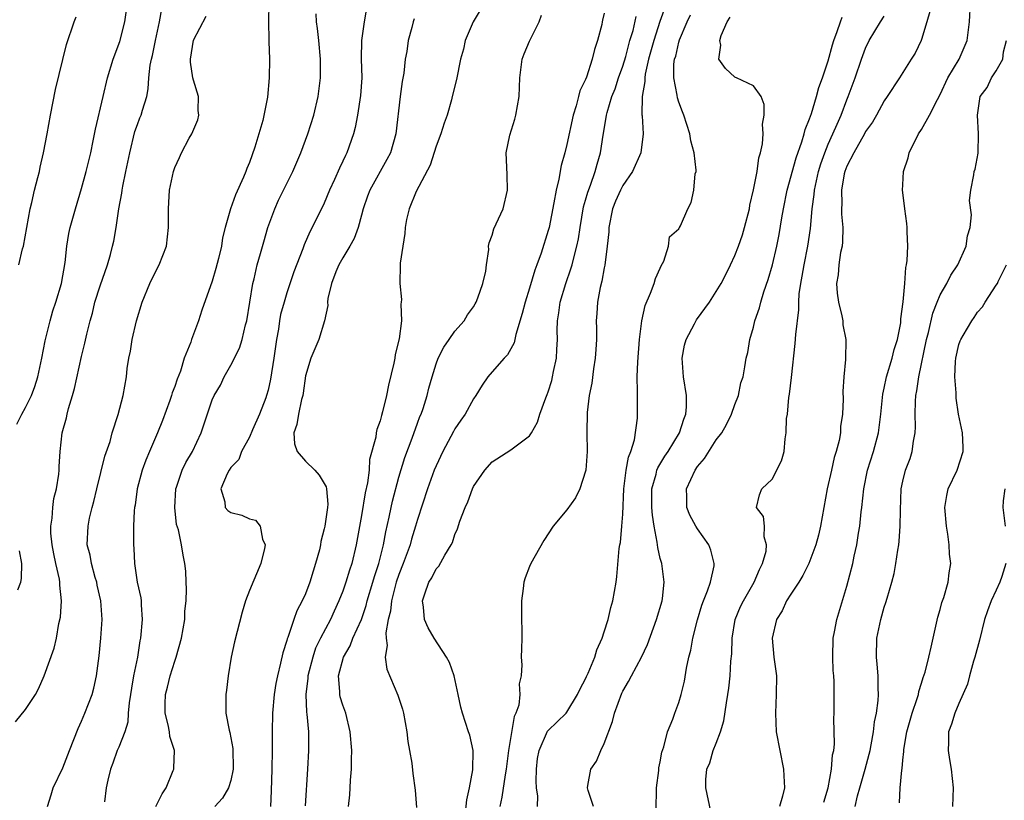
# Model space of a CAD drawing. Units: inches. Extents: x 2583000 to 2586000, y 1518000 to 1521000.
# Drawn here: x 2584500 to 2584606, y 1518182 to 1518265 of the extents above; entities that cross this region are included whole.
import ezdxf

# ---------------------------------------------------------------- set-up
doc = ezdxf.new("R2010")
doc.units = ezdxf.units.IN
doc.header["$MEASUREMENT"] = 0
doc.layers.add('LD25831518_2ft', color=254, linetype='Continuous')

msp = doc.modelspace()

# ---------------------------------------------------------------- linework, layer by layer
at = {"layer": 'LD25831518_2ft'}
for points, elevation in [([(2584499.93, 1518190.07), (2584501, 1518191.39), (2584502.09, 1518193), (2584502.41, 1518193.59), (2584503.02, 1518195), (2584504.07, 1518197.93), (2584504.33, 1518199), (2584504.59, 1518200.59), (2584504.75, 1518201.25), (2584504.87, 1518203), (2584504.69, 1518204.69), (2584504.7, 1518205), (2584504.65, 1518205.35), (2584504.26, 1518207), (2584504.04, 1518208.04), (2584503.85, 1518209), (2584503.73, 1518210.27), (2584503.71, 1518211), (2584503.86, 1518211.86), (2584503.93, 1518213), (2584504.04, 1518213.96), (2584504.32, 1518215), (2584504.58, 1518216.58), (2584504.61, 1518217), (2584504.61, 1518217.39), (2584504.72, 1518219), (2584504.95, 1518221), (2584505.39, 1518222.61), (2584505.47, 1518223), (2584505.62, 1518223.62), (2584506.04, 1518225), (2584506.24, 1518225.76), (2584507, 1518229.17), (2584507.38, 1518230.62), (2584507.58, 1518231.58), (2584507.93, 1518233), (2584508.17, 1518233.83), (2584508.45, 1518235), (2584509, 1518236.75), (2584509.78, 1518239), (2584510.1, 1518240.1), (2584510.34, 1518241), (2584510.46, 1518241.54), (2584510.72, 1518243), (2584511, 1518245), (2584511.32, 1518246.68), (2584511.35, 1518247), (2584511.42, 1518247.42), (2584511.77, 1518249), (2584512.17, 1518251), (2584512.73, 1518253.27), (2584513, 1518254.03), (2584513.27, 1518254.73), (2584513.39, 1518255), (2584513.54, 1518255.54), (2584514, 1518257), (2584514.16, 1518257.84), (2584514.22, 1518259), (2584514.36, 1518260.36), (2584514.5, 1518261), (2584514.61, 1518261.39), (2584514.93, 1518263), (2584515.37, 1518265), (2584515.6, 1518266.4)], 8470), ([(2584500.09, 1518221.92), (2584500.6, 1518223), (2584501, 1518223.71), (2584501.65, 1518225), (2584502.02, 1518225.98), (2584502.33, 1518227), (2584502.76, 1518229), (2584503.13, 1518230.86), (2584503.65, 1518233), (2584503.94, 1518234.06), (2584504.24, 1518235), (2584504.85, 1518237), (2584505.24, 1518239.24), (2584505.42, 1518241), (2584505.66, 1518242.34), (2584505.8, 1518243), (2584506.36, 1518245), (2584507, 1518247.15), (2584507.51, 1518249), (2584507.99, 1518251), (2584508.27, 1518252.27), (2584508.5, 1518253.5), (2584509.31, 1518257), (2584509.79, 1518259), (2584510.4, 1518261), (2584511.1, 1518262.9), (2584511.65, 1518265), (2584511.94, 1518267)], 8468), ([(2584527.08, 1518267), (2584527.05, 1518265), (2584527.08, 1518263.08), (2584527.09, 1518262.91), (2584527.13, 1518261), (2584527.11, 1518259), (2584526.94, 1518256.94), (2584526.43, 1518254.43), (2584525.58, 1518251.58), (2584525, 1518249.96), (2584524.71, 1518249.29), (2584524.62, 1518249), (2584524.36, 1518248.36), (2584523.52, 1518246.48), (2584522.98, 1518245), (2584522.39, 1518243), (2584522.11, 1518241.89), (2584521.99, 1518241), (2584521.68, 1518239.68), (2584521.4, 1518238.6), (2584521, 1518237.25), (2584519.88, 1518234.12), (2584519.54, 1518233), (2584518.79, 1518231), (2584518.71, 1518230.71), (2584518.02, 1518229), (2584517.61, 1518227.61), (2584517.26, 1518226.74), (2584517, 1518225.97), (2584516.72, 1518225.28), (2584516.66, 1518225), (2584516.47, 1518224.47), (2584515.68, 1518222.32), (2584515.14, 1518221), (2584514.28, 1518219), (2584513.91, 1518218.09), (2584513.51, 1518217), (2584512.98, 1518215), (2584512.74, 1518213.26), (2584512.69, 1518213), (2584512.65, 1518212.65), (2584512.58, 1518211), (2584512.58, 1518209), (2584512.61, 1518208.61), (2584512.68, 1518207), (2584512.98, 1518205.02), (2584513.35, 1518203.35), (2584513.39, 1518203), (2584513.4, 1518202.6), (2584513.51, 1518201), (2584513.33, 1518199), (2584513.27, 1518198.73), (2584512.99, 1518196.99), (2584512.59, 1518195), (2584512.35, 1518193.65), (2584512.26, 1518193), (2584512.11, 1518192.11), (2584512.02, 1518191), (2584511.98, 1518190.02), (2584511.64, 1518189), (2584511, 1518187.36), (2584510.84, 1518187), (2584510.36, 1518185.64), (2584510.11, 1518185), (2584509.82, 1518183.82), (2584509.65, 1518183), (2584509.48, 1518181.48)], 8474), ([(2584537.54, 1518266.46), (2584537.29, 1518265), (2584537, 1518263), (2584536.96, 1518261.04), (2584537.02, 1518259), (2584536.89, 1518257.11), (2584536.56, 1518255), (2584536.31, 1518253.69), (2584536.14, 1518253), (2584535.44, 1518251), (2584535.29, 1518250.71), (2584535, 1518250.08), (2584534.65, 1518249.35), (2584534.11, 1518248.11), (2584533.59, 1518247), (2584533, 1518245.6), (2584531.73, 1518243), (2584531.47, 1518242.53), (2584530.86, 1518241.14), (2584530.71, 1518240.71), (2584529.76, 1518238.24), (2584529, 1518236.01), (2584528.7, 1518235), (2584528.34, 1518233.66), (2584528.23, 1518233), (2584528.1, 1518232.1), (2584527.9, 1518231), (2584527.62, 1518229), (2584527.26, 1518226.74), (2584527, 1518225.58), (2584526.84, 1518225), (2584526.75, 1518224.75), (2584526.08, 1518223), (2584525.33, 1518221.33), (2584525, 1518220.55), (2584524.15, 1518219), (2584523.85, 1518218.15), (2584523, 1518217.28), (2584522.82, 1518217), (2584522.61, 1518216.61), (2584521.92, 1518215), (2584522.37, 1518213.63), (2584522.4, 1518213), (2584522.69, 1518212.69), (2584523, 1518212.48), (2584524.18, 1518212.18), (2584525, 1518211.79), (2584525.64, 1518211.64), (2584526.15, 1518211), (2584526.38, 1518209.62), (2584526.67, 1518209), (2584526.61, 1518208.61), (2584526.2, 1518207), (2584525, 1518204.12), (2584524.59, 1518203), (2584524.21, 1518201.79), (2584523.38, 1518198.62), (2584523.03, 1518197), (2584522.7, 1518195), (2584522.54, 1518193.46), (2584522.45, 1518193), (2584522.47, 1518192.47), (2584522.48, 1518191), (2584522.82, 1518189.18), (2584522.9, 1518188.9), (2584523.21, 1518187.21), (2584523.26, 1518185), (2584523, 1518183.79), (2584522.76, 1518183), (2584522.11, 1518181.89), (2584521.29, 1518181)], 8478), ([(2584549.73, 1518266.27), (2584548.96, 1518265), (2584548.12, 1518263), (2584547.92, 1518262.08), (2584547.61, 1518261), (2584547.16, 1518258.84), (2584546.73, 1518257), (2584546.64, 1518256.64), (2584546.17, 1518255), (2584545.85, 1518254.15), (2584545.49, 1518253), (2584545, 1518251.7), (2584544.35, 1518249.65), (2584542.84, 1518246.84), (2584542.09, 1518245), (2584541.83, 1518243.83), (2584541.69, 1518243), (2584541.66, 1518242.34), (2584541.43, 1518241), (2584541.16, 1518239.16), (2584541.15, 1518239), (2584541.1, 1518237), (2584541.27, 1518235.27), (2584541.26, 1518235), (2584541.23, 1518234.77), (2584541.3, 1518233), (2584541.05, 1518231.05), (2584540.61, 1518229.39), (2584540.56, 1518229), (2584540.46, 1518228.46), (2584539.89, 1518226.11), (2584539.67, 1518225), (2584539.26, 1518223.26), (2584539.14, 1518222.86), (2584539, 1518222.29), (2584538.64, 1518221.36), (2584538.58, 1518221), (2584538.53, 1518220.53), (2584537.87, 1518218.13), (2584537.82, 1518217), (2584537.66, 1518215.66), (2584537.41, 1518214.59), (2584537, 1518212.15), (2584536.44, 1518209), (2584535.95, 1518207), (2584535.7, 1518206.3), (2584535.33, 1518205), (2584535, 1518204.05), (2584534.59, 1518203), (2584534.08, 1518201.92), (2584533.67, 1518201), (2584532.6, 1518199), (2584532.07, 1518197.93), (2584531.77, 1518197), (2584531.26, 1518195), (2584531.25, 1518194.75), (2584531.02, 1518193), (2584531.1, 1518191.1), (2584531.13, 1518190.87), (2584531.31, 1518189), (2584531.33, 1518187), (2584531.22, 1518185), (2584530.95, 1518181.05)], 8482), ([(2584569.69, 1518267), (2584568.97, 1518265.03), (2584568.31, 1518263), (2584567.76, 1518261), (2584567.4, 1518259.4), (2584567.35, 1518259), (2584567.37, 1518258.63), (2584567.08, 1518257), (2584567.04, 1518255.04), (2584567.05, 1518254.95), (2584567.16, 1518253), (2584566.92, 1518251), (2584566.02, 1518249), (2584565, 1518247.49), (2584564.74, 1518247), (2584564.2, 1518245.8), (2584563.89, 1518245), (2584563.48, 1518243), (2584563.48, 1518242.52), (2584563.32, 1518241), (2584563.06, 1518238.94), (2584563, 1518238.66), (2584562.76, 1518237.24), (2584562.58, 1518236.58), (2584562.3, 1518235), (2584562.22, 1518233.78), (2584562.15, 1518233), (2584562.17, 1518232.17), (2584562.16, 1518231), (2584562.09, 1518229.91), (2584562.05, 1518229), (2584561.87, 1518227.87), (2584561.67, 1518226.33), (2584561.4, 1518225), (2584561.17, 1518223.17), (2584561.14, 1518221), (2584561.18, 1518219), (2584561.02, 1518217), (2584561, 1518216.91), (2584560.39, 1518215), (2584559.94, 1518214.06), (2584559, 1518212.75), (2584557.55, 1518211), (2584556.53, 1518209.47), (2584555.13, 1518207), (2584555, 1518206.69), (2584554.54, 1518205.46), (2584554.39, 1518205), (2584554.32, 1518204.32), (2584554.14, 1518203), (2584554.13, 1518201.87), (2584554.16, 1518199), (2584554.13, 1518197.87), (2584554.12, 1518197), (2584554.16, 1518196.16), (2584554.1, 1518195), (2584553.89, 1518194.11), (2584553.96, 1518193), (2584553.85, 1518191.85), (2584553.55, 1518191), (2584553.37, 1518190.63), (2584552.74, 1518187), (2584552.5, 1518185), (2584552.39, 1518184.39), (2584552.02, 1518181.98), (2584551.81, 1518181)], 8490), ([(2584586.53, 1518181.47), (2584586.98, 1518183), (2584587.36, 1518185), (2584587.47, 1518186.53), (2584587.59, 1518187), (2584587.66, 1518187.66), (2584587.6, 1518190.4), (2584587.62, 1518191), (2584587.65, 1518193), (2584587.63, 1518194.37), (2584587.59, 1518195), (2584587.54, 1518195.54), (2584587.48, 1518197), (2584587.52, 1518199), (2584587.68, 1518199.68), (2584587.91, 1518201), (2584589, 1518204.58), (2584589.62, 1518207), (2584589.78, 1518207.78), (2584590.07, 1518209), (2584590.25, 1518210.25), (2584590.39, 1518211), (2584590.53, 1518212.53), (2584590.6, 1518213), (2584590.81, 1518215), (2584591.22, 1518217), (2584591.85, 1518219), (2584592.38, 1518221), (2584592.64, 1518223), (2584592.86, 1518225.14), (2584593, 1518225.77), (2584593.24, 1518227), (2584593.85, 1518229), (2584594.08, 1518229.92), (2584594.42, 1518231), (2584594.77, 1518232.77), (2584594.79, 1518233), (2584594.78, 1518233.22), (2584595.02, 1518235.02), (2584595.19, 1518237), (2584595.3, 1518238.7), (2584595.4, 1518239), (2584595.46, 1518239.46), (2584595.53, 1518241), (2584595.47, 1518242.53), (2584595.47, 1518243), (2584595.43, 1518243.43), (2584595.21, 1518245), (2584595, 1518246.73), (2584594.94, 1518247), (2584595, 1518247.57), (2584595.08, 1518249), (2584595.55, 1518250.45), (2584595.66, 1518251), (2584596.67, 1518253), (2584597, 1518253.49), (2584597.86, 1518255), (2584598.71, 1518256.71), (2584599, 1518257.24), (2584599.83, 1518259), (2584601.04, 1518261), (2584601.88, 1518263), (2584602.12, 1518265), (2584602.24, 1518267)], 8502), ([(2584500.3, 1518239), (2584500.7, 1518240.7), (2584500.78, 1518241), (2584501.51, 1518245), (2584501.68, 1518245.68), (2584501.98, 1518247), (2584502.33, 1518248.33), (2584502.49, 1518249), (2584502.57, 1518249.43), (2584502.95, 1518251), (2584503.33, 1518253), (2584503.68, 1518255), (2584504.23, 1518257.77), (2584505, 1518260.99), (2584505.41, 1518262.59), (2584506.23, 1518265), (2584506.45, 1518265.55)], 8466), ([(2584503.36, 1518181), (2584503.77, 1518182.23), (2584503.97, 1518183), (2584505, 1518185.13), (2584505.71, 1518187), (2584506.64, 1518189.36), (2584507, 1518190.14), (2584507.38, 1518191), (2584508.15, 1518193), (2584508.33, 1518193.67), (2584508.61, 1518195), (2584508.89, 1518197.11), (2584509.08, 1518199), (2584509.21, 1518201), (2584509.09, 1518203), (2584508.69, 1518204.69), (2584508.64, 1518205), (2584508.47, 1518205.53), (2584508.06, 1518207), (2584507.92, 1518207.92), (2584507.63, 1518209), (2584507.71, 1518211), (2584507.88, 1518211.88), (2584508.16, 1518213), (2584508.34, 1518213.66), (2584508.65, 1518215), (2584509.49, 1518218.51), (2584510.06, 1518220.06), (2584510.3, 1518221), (2584510.95, 1518222.95), (2584511.46, 1518225), (2584511.81, 1518227), (2584511.9, 1518227.9), (2584512.09, 1518229), (2584512.26, 1518229.74), (2584512.44, 1518231), (2584512.88, 1518233), (2584513.5, 1518235), (2584514.33, 1518237), (2584515, 1518238.38), (2584515.33, 1518239), (2584516.11, 1518241), (2584516.34, 1518243), (2584516.32, 1518245), (2584516.35, 1518245.65), (2584516.45, 1518247), (2584516.86, 1518249), (2584517, 1518249.41), (2584517.5, 1518250.5), (2584517.72, 1518251), (2584518.55, 1518252.55), (2584518.81, 1518253), (2584519.48, 1518254.52), (2584519.57, 1518255), (2584519.52, 1518255.52), (2584519.53, 1518257), (2584519, 1518258.77), (2584518.94, 1518259), (2584518.69, 1518260.69), (2584518.68, 1518261), (2584519, 1518263.04), (2584520.37, 1518265.63)], 8472), ([(2584514.98, 1518181), (2584515.65, 1518182.35), (2584516.08, 1518183), (2584516.84, 1518184.84), (2584516.9, 1518185), (2584516.91, 1518185.09), (2584516.96, 1518187), (2584516.48, 1518188.48), (2584516.42, 1518189), (2584516.28, 1518189.72), (2584515.96, 1518191), (2584515.97, 1518191.97), (2584516, 1518193), (2584516.22, 1518193.78), (2584516.51, 1518195), (2584517, 1518196.57), (2584517.16, 1518197), (2584517.71, 1518199), (2584518.06, 1518201), (2584518.09, 1518201.91), (2584518.21, 1518203), (2584518.26, 1518204.26), (2584518.21, 1518205), (2584518.18, 1518206.18), (2584518.09, 1518207), (2584517.89, 1518207.89), (2584517.72, 1518209), (2584517.38, 1518210.62), (2584517.19, 1518211.19), (2584517, 1518213), (2584517.12, 1518215), (2584517.2, 1518215.2), (2584517.79, 1518217), (2584518.19, 1518217.81), (2584518.89, 1518219), (2584519.83, 1518221), (2584521, 1518224.53), (2584521.21, 1518225), (2584521.88, 1518226.12), (2584522.3, 1518227), (2584523, 1518228.23), (2584523.93, 1518230.07), (2584524.21, 1518231), (2584524.58, 1518232.58), (2584524.71, 1518233), (2584525.36, 1518237), (2584525.49, 1518237.49), (2584525.84, 1518239), (2584526.19, 1518240.19), (2584526.53, 1518241.47), (2584526.98, 1518243), (2584527.7, 1518245), (2584528.1, 1518245.9), (2584529.66, 1518249), (2584530.51, 1518251), (2584531.26, 1518253), (2584531.89, 1518255), (2584532.35, 1518257), (2584532.6, 1518259), (2584532.6, 1518261), (2584532.42, 1518263), (2584532.29, 1518264.29), (2584532.19, 1518265), (2584532.13, 1518265.87)], 8476), ([(2584542.66, 1518265.34), (2584542.55, 1518265), (2584542.41, 1518264.41), (2584542, 1518263), (2584541.85, 1518261.85), (2584541.68, 1518261), (2584541.52, 1518259.52), (2584541.37, 1518258.63), (2584541.15, 1518257), (2584540.67, 1518253), (2584540.1, 1518251), (2584539.73, 1518250.27), (2584537.89, 1518247), (2584537.65, 1518246.35), (2584537.18, 1518245), (2584537, 1518244.3), (2584536.64, 1518243), (2584536.2, 1518241.8), (2584535.76, 1518241), (2584535, 1518239.75), (2584534.57, 1518239), (2584534.24, 1518238.24), (2584533.77, 1518237), (2584533.38, 1518235.38), (2584533.35, 1518235), (2584533.38, 1518234.62), (2584533.03, 1518233), (2584532.44, 1518231), (2584531.59, 1518229), (2584531, 1518227.09), (2584530.76, 1518225.24), (2584530.71, 1518225), (2584530.58, 1518224.58), (2584530.26, 1518223), (2584530.09, 1518221.91), (2584529.76, 1518221), (2584529.84, 1518219.84), (2584530.1, 1518219), (2584531, 1518217.96), (2584532, 1518217), (2584532.48, 1518216.48), (2584533, 1518215.58), (2584533.22, 1518215.22), (2584533.26, 1518215), (2584533.38, 1518213.38), (2584533.35, 1518213), (2584533.06, 1518211), (2584533, 1518210.71), (2584532.65, 1518209.35), (2584532.61, 1518209), (2584532.49, 1518208.49), (2584532.09, 1518207), (2584531.81, 1518206.19), (2584531.46, 1518205), (2584531, 1518203.78), (2584530.65, 1518203), (2584530.07, 1518201.93), (2584529.74, 1518201), (2584529.1, 1518199.1), (2584529.04, 1518198.96), (2584529, 1518198.78), (2584528.56, 1518197.44), (2584528.34, 1518196.34), (2584527.99, 1518195), (2584527.82, 1518194.18), (2584527.63, 1518193), (2584527.46, 1518191), (2584527.43, 1518189), (2584527.43, 1518187), (2584527.4, 1518185), (2584527.33, 1518182.67), (2584527.25, 1518181)], 8480), ([(2584535.61, 1518181), (2584535.76, 1518182.24), (2584535.77, 1518183), (2584535.81, 1518183.81), (2584535.92, 1518185), (2584535.94, 1518186.06), (2584535.95, 1518187), (2584535.8, 1518189), (2584535.31, 1518191), (2584535, 1518191.84), (2584534.73, 1518192.73), (2584534.68, 1518193), (2584534.69, 1518193.31), (2584534.53, 1518195), (2584535.06, 1518197), (2584535.79, 1518198.21), (2584536.08, 1518199), (2584536.99, 1518201.01), (2584537.5, 1518202.5), (2584537.61, 1518203), (2584538.22, 1518205), (2584538.39, 1518205.61), (2584538.86, 1518207), (2584539.36, 1518209), (2584539.59, 1518210.41), (2584539.96, 1518211.96), (2584540.17, 1518213), (2584540.32, 1518213.68), (2584541, 1518216.25), (2584541.65, 1518218.35), (2584542.44, 1518220.44), (2584543, 1518222.03), (2584543.26, 1518222.74), (2584543.38, 1518223), (2584543.59, 1518223.59), (2584544.04, 1518225), (2584544.23, 1518225.77), (2584544.56, 1518227), (2584545, 1518228.4), (2584545.23, 1518229), (2584545.82, 1518230.18), (2584546.38, 1518231), (2584547, 1518231.88), (2584547.99, 1518233), (2584548.37, 1518233.63), (2584549, 1518234.51), (2584549.19, 1518234.81), (2584549.29, 1518235), (2584549.47, 1518235.47), (2584550, 1518237), (2584550.31, 1518238.31), (2584550.39, 1518239), (2584550.65, 1518240.64), (2584550.62, 1518241), (2584550.66, 1518241.34), (2584551, 1518242.15), (2584551.17, 1518242.83), (2584552.16, 1518245), (2584552.65, 1518247), (2584552.61, 1518248.61), (2584552.56, 1518249.44), (2584552.51, 1518251), (2584552.89, 1518252.89), (2584553.41, 1518254.59), (2584553.52, 1518255), (2584553.88, 1518257), (2584553.95, 1518259), (2584554.2, 1518261), (2584554.43, 1518261.57), (2584555, 1518262.94), (2584556.05, 1518265), (2584556.27, 1518265.73)], 8484), ([(2584563, 1518265.92), (2584562.81, 1518265.19), (2584562.79, 1518265), (2584562.74, 1518264.74), (2584562.3, 1518263), (2584561.95, 1518262.05), (2584561.71, 1518261), (2584561.09, 1518259.09), (2584561, 1518258.85), (2584560.39, 1518257.61), (2584560.26, 1518257), (2584560, 1518256), (2584559.67, 1518255), (2584559, 1518251.88), (2584558.77, 1518251), (2584558.38, 1518249.62), (2584558.15, 1518248.15), (2584557.86, 1518247), (2584557.62, 1518245.62), (2584557.09, 1518243), (2584557, 1518242.66), (2584556.24, 1518240.24), (2584555.8, 1518239), (2584555.57, 1518238.43), (2584555, 1518236.5), (2584554.52, 1518235), (2584554.23, 1518233.77), (2584553.54, 1518231.54), (2584553.35, 1518230.65), (2584553, 1518229.99), (2584552.64, 1518229.36), (2584552.28, 1518229), (2584551, 1518227.55), (2584550.55, 1518227), (2584549.91, 1518226.09), (2584549.26, 1518225), (2584549, 1518224.66), (2584548.09, 1518223), (2584547.63, 1518222.37), (2584547, 1518221.44), (2584546.84, 1518221.16), (2584545.71, 1518219), (2584545, 1518217.48), (2584544.8, 1518217), (2584544.06, 1518215), (2584543, 1518211.74), (2584542.8, 1518211), (2584542.37, 1518209.63), (2584542.2, 1518209), (2584541.48, 1518207), (2584541, 1518205.82), (2584540.73, 1518205), (2584540.2, 1518203), (2584540.1, 1518201.9), (2584539.87, 1518201), (2584539.6, 1518199.6), (2584539.63, 1518199), (2584539.76, 1518198.24), (2584539.54, 1518197), (2584539.7, 1518195.7), (2584540.91, 1518192.91), (2584541.4, 1518191.4), (2584541.49, 1518191), (2584541.85, 1518189), (2584541.97, 1518187.97), (2584542.15, 1518187), (2584542.39, 1518185.62), (2584542.51, 1518184.51), (2584542.74, 1518182.74), (2584542.88, 1518180.88)], 8486), ([(2584548.01, 1518179), (2584548.29, 1518181.71), (2584548.58, 1518183), (2584548.93, 1518184.93), (2584548.96, 1518187), (2584548.62, 1518188.62), (2584548.48, 1518189), (2584547.81, 1518191), (2584547.64, 1518191.64), (2584547.37, 1518193), (2584546.94, 1518195), (2584546.41, 1518196.41), (2584546.11, 1518197), (2584544.79, 1518199), (2584544.14, 1518200.14), (2584543.75, 1518201), (2584543.65, 1518202.35), (2584543.55, 1518203), (2584543.77, 1518203.77), (2584544.23, 1518205), (2584544.54, 1518205.46), (2584545, 1518206.45), (2584545.28, 1518206.72), (2584545.92, 1518207.92), (2584546.61, 1518209), (2584546.74, 1518209.26), (2584547, 1518210.12), (2584547.29, 1518210.71), (2584547.53, 1518211.53), (2584548.1, 1518213), (2584548.38, 1518213.62), (2584548.88, 1518215), (2584549, 1518215.25), (2584550.2, 1518217), (2584551, 1518217.89), (2584553, 1518219.19), (2584553.84, 1518219.84), (2584555, 1518220.67), (2584555.21, 1518221), (2584555.87, 1518222.13), (2584556.11, 1518223), (2584556.75, 1518224.75), (2584556.9, 1518225.1), (2584557, 1518225.39), (2584557.38, 1518226.62), (2584557.47, 1518227), (2584557.58, 1518227.58), (2584557.88, 1518229), (2584557.91, 1518229.91), (2584557.98, 1518231), (2584557.97, 1518231.97), (2584558.01, 1518233), (2584558.15, 1518233.85), (2584558.29, 1518235), (2584558.88, 1518237), (2584559.44, 1518238.56), (2584559.56, 1518239), (2584559.73, 1518239.73), (2584560.08, 1518241), (2584560.24, 1518241.76), (2584560.42, 1518243), (2584560.8, 1518245.2), (2584561, 1518245.9), (2584561.23, 1518246.77), (2584561.52, 1518247.52), (2584562.04, 1518249), (2584562.24, 1518249.76), (2584562.62, 1518251), (2584562.88, 1518252.88), (2584563.22, 1518254.78), (2584563.24, 1518255), (2584563.31, 1518255.31), (2584563.82, 1518257), (2584564.16, 1518257.84), (2584564.54, 1518259), (2584565, 1518260.26), (2584565.31, 1518261.31), (2584565.75, 1518263), (2584566.09, 1518264.09), (2584566.43, 1518265.57)], 8488), ([(2584555.87, 1518181), (2584555.89, 1518182.11), (2584555.74, 1518183), (2584555.71, 1518183.71), (2584555.76, 1518185), (2584555.87, 1518186.13), (2584556.02, 1518187), (2584556.94, 1518189.06), (2584557, 1518189.14), (2584558.92, 1518191), (2584559, 1518191.11), (2584560.13, 1518193), (2584560.41, 1518193.59), (2584561, 1518194.67), (2584561.1, 1518194.9), (2584561.28, 1518195.28), (2584562, 1518197), (2584562.22, 1518197.78), (2584562.77, 1518199), (2584563, 1518199.68), (2584563.41, 1518201), (2584563.71, 1518202.29), (2584563.93, 1518203), (2584564.29, 1518205), (2584564.37, 1518205.63), (2584564.6, 1518208.6), (2584564.66, 1518209), (2584564.73, 1518209.27), (2584564.9, 1518211), (2584565, 1518212.28), (2584565.11, 1518215), (2584565.36, 1518217), (2584565.6, 1518218.4), (2584565.85, 1518219), (2584566.26, 1518220.26), (2584566.58, 1518222.58), (2584566.55, 1518225), (2584566.57, 1518225.43), (2584566.54, 1518227), (2584566.59, 1518228.59), (2584566.79, 1518231), (2584567.03, 1518233), (2584567.38, 1518234.62), (2584567.97, 1518235.97), (2584568.35, 1518237), (2584568.48, 1518237.52), (2584569, 1518238.64), (2584569.1, 1518238.9), (2584569.4, 1518239.4), (2584569.9, 1518241), (2584570, 1518242), (2584571, 1518242.84), (2584571.04, 1518242.96), (2584571.08, 1518243), (2584571.17, 1518243.17), (2584571.95, 1518245), (2584572.32, 1518245.68), (2584572.62, 1518247), (2584572.74, 1518248.74), (2584572.84, 1518249), (2584572.86, 1518249.14), (2584572.64, 1518251), (2584572.28, 1518252.28), (2584572.17, 1518253), (2584571.54, 1518255), (2584571.38, 1518255.38), (2584571, 1518256.42), (2584570.87, 1518256.87), (2584570.83, 1518257.17), (2584570.47, 1518259), (2584570.47, 1518260.47), (2584570.54, 1518261), (2584570.66, 1518261.34), (2584571, 1518262.82), (2584571.08, 1518263.08), (2584571.89, 1518265), (2584572.23, 1518265.77)], 8492), ([(2584561.86, 1518181), (2584561.28, 1518182.72), (2584561.22, 1518183), (2584561.25, 1518183.25), (2584561.56, 1518185), (2584562.17, 1518185.83), (2584562.64, 1518187), (2584563, 1518187.74), (2584563.89, 1518190.11), (2584564.09, 1518191), (2584564.88, 1518193.12), (2584565, 1518193.35), (2584565.62, 1518194.38), (2584565.92, 1518195), (2584566.99, 1518197), (2584567.64, 1518198.35), (2584568.62, 1518201), (2584569.21, 1518203), (2584569.25, 1518203.25), (2584569.42, 1518205), (2584569.16, 1518207), (2584569, 1518207.56), (2584568.73, 1518208.73), (2584568.69, 1518209.31), (2584568.37, 1518211), (2584568.17, 1518212.17), (2584568.12, 1518213), (2584568.11, 1518215), (2584568.56, 1518216.56), (2584568.65, 1518217), (2584568.74, 1518217.26), (2584569.5, 1518218.5), (2584569.84, 1518219), (2584571.07, 1518221), (2584571.54, 1518222.46), (2584571.75, 1518223), (2584571.8, 1518223.8), (2584571.81, 1518225), (2584571.49, 1518227), (2584571.34, 1518229), (2584571.62, 1518230.38), (2584571.77, 1518231), (2584572.67, 1518232.67), (2584572.89, 1518233.11), (2584574.27, 1518235), (2584575, 1518236.14), (2584575.52, 1518237), (2584576.03, 1518237.97), (2584576.54, 1518239), (2584577, 1518239.99), (2584577.39, 1518241), (2584577.8, 1518242.2), (2584578.03, 1518243), (2584578.55, 1518245), (2584578.61, 1518245.39), (2584579.01, 1518247.01), (2584579.38, 1518249), (2584579.55, 1518250.45), (2584579.73, 1518251), (2584579.95, 1518251.95), (2584580.02, 1518253), (2584579.96, 1518254.04), (2584580.12, 1518255), (2584580.14, 1518256.14), (2584579.8, 1518257), (2584579, 1518258.15), (2584577.19, 1518259), (2584577.06, 1518259.06), (2584577, 1518259.07), (2584576.01, 1518260.01), (2584575.29, 1518261), (2584575.5, 1518262.51), (2584575.4, 1518263), (2584575.54, 1518263.54), (2584576.16, 1518265), (2584576.5, 1518265.5)], 8494), ([(2584568.58, 1518180.58), (2584568.61, 1518183), (2584568.84, 1518184.84), (2584568.86, 1518185.14), (2584569, 1518185.76), (2584569.18, 1518186.82), (2584569.39, 1518187.39), (2584569.78, 1518189), (2584570.34, 1518190.34), (2584570.56, 1518191), (2584571, 1518192.14), (2584571.24, 1518193), (2584571.59, 1518194.41), (2584571.82, 1518195.82), (2584572.07, 1518197), (2584572.27, 1518197.73), (2584572.49, 1518199), (2584572.99, 1518200.99), (2584573.46, 1518202.54), (2584573.63, 1518203), (2584574.08, 1518204.08), (2584574.38, 1518205), (2584574.77, 1518206.77), (2584574.79, 1518207), (2584574.43, 1518208.43), (2584574.22, 1518209), (2584573, 1518210.73), (2584572.83, 1518211), (2584572.17, 1518212.17), (2584571.84, 1518213), (2584571.86, 1518214.14), (2584571.82, 1518215), (2584572.74, 1518217), (2584573, 1518217.39), (2584573.74, 1518218.26), (2584575, 1518220.24), (2584575.6, 1518221), (2584576.11, 1518221.89), (2584576.65, 1518223), (2584577, 1518224.04), (2584577.38, 1518225), (2584577.65, 1518226.35), (2584577.87, 1518227), (2584578.08, 1518228.08), (2584578.22, 1518229), (2584578.38, 1518229.62), (2584578.59, 1518231), (2584579, 1518232.32), (2584579.15, 1518233), (2584579.63, 1518234.37), (2584579.77, 1518235), (2584580.1, 1518236.1), (2584580.57, 1518237.43), (2584581.04, 1518239), (2584581.51, 1518241), (2584581.75, 1518242.25), (2584582.04, 1518244.04), (2584582.21, 1518245), (2584582.61, 1518247), (2584583.55, 1518250.45), (2584584.17, 1518252.17), (2584584.41, 1518253), (2584584.52, 1518253.48), (2584585, 1518254.62), (2584585.09, 1518254.91), (2584585.22, 1518255.21), (2584585.76, 1518257), (2584586.01, 1518257.99), (2584586.39, 1518259), (2584587, 1518260.83), (2584587.46, 1518262.54), (2584587.61, 1518263), (2584587.97, 1518263.97), (2584588.31, 1518265), (2584588.5, 1518265.5)], 8496), ([(2584574.44, 1518180.44), (2584573.89, 1518183), (2584573.88, 1518183.88), (2584573.98, 1518185), (2584574.32, 1518185.68), (2584574.68, 1518187), (2584575, 1518187.78), (2584575.46, 1518189), (2584575.83, 1518190.17), (2584576.1, 1518192.1), (2584576.25, 1518193), (2584576.34, 1518193.66), (2584576.49, 1518195), (2584576.57, 1518196.57), (2584576.66, 1518197.34), (2584576.7, 1518199), (2584577.02, 1518201), (2584577.61, 1518202.39), (2584577.91, 1518203), (2584579.08, 1518205), (2584579.62, 1518206.38), (2584579.96, 1518207), (2584580.34, 1518208.34), (2584580.4, 1518209), (2584580.12, 1518209.88), (2584580.17, 1518211), (2584580.06, 1518212.06), (2584579.32, 1518213), (2584579.63, 1518214.37), (2584579.89, 1518215), (2584581, 1518216.05), (2584582.01, 1518217.99), (2584582.27, 1518219), (2584582.37, 1518220.37), (2584582.51, 1518221), (2584582.54, 1518222.54), (2584582.62, 1518223), (2584582.79, 1518224.79), (2584582.86, 1518225.14), (2584583.08, 1518226.92), (2584583.45, 1518230.55), (2584583.52, 1518231.52), (2584583.84, 1518234.16), (2584583.84, 1518235), (2584583.89, 1518235.89), (2584584.05, 1518237), (2584584.21, 1518237.79), (2584584.41, 1518239), (2584584.82, 1518241), (2584585.11, 1518242.89), (2584585.29, 1518245), (2584585.49, 1518246.51), (2584585.52, 1518247), (2584585.95, 1518249), (2584586.2, 1518249.8), (2584586.63, 1518251), (2584587, 1518251.9), (2584587.5, 1518253), (2584587.94, 1518254.06), (2584588.37, 1518255), (2584589, 1518256.64), (2584589.15, 1518257), (2584589.9, 1518259), (2584590.57, 1518261), (2584591, 1518262.18), (2584591.39, 1518263), (2584592.61, 1518265), (2584593, 1518265.6)], 8498), ([(2584597.89, 1518266.11), (2584597.57, 1518265), (2584597, 1518263.12), (2584596.95, 1518263), (2584596.33, 1518261.67), (2584595.89, 1518261), (2584594.64, 1518259), (2584593.33, 1518257), (2584593, 1518256.54), (2584592.16, 1518255), (2584591.74, 1518254.26), (2584591, 1518253.25), (2584590.87, 1518253), (2584589.73, 1518251), (2584589, 1518249.57), (2584588.78, 1518249), (2584588.72, 1518248.72), (2584588.42, 1518247), (2584588.47, 1518245.53), (2584588.43, 1518245), (2584588.42, 1518244.42), (2584588.57, 1518243), (2584588.54, 1518241.46), (2584588.48, 1518241), (2584588.32, 1518240.32), (2584588.13, 1518239), (2584588.07, 1518237.93), (2584587.9, 1518237), (2584587.97, 1518235.97), (2584588.11, 1518235), (2584588.46, 1518233.54), (2584588.55, 1518233), (2584588.58, 1518232.58), (2584588.87, 1518231), (2584588.86, 1518228.86), (2584588.68, 1518227), (2584588.58, 1518225.42), (2584588.61, 1518224.61), (2584588.54, 1518223), (2584588.33, 1518221.67), (2584588.32, 1518221), (2584588.17, 1518220.17), (2584587.86, 1518219), (2584587.65, 1518218.35), (2584587.34, 1518217), (2584586.9, 1518215), (2584586.16, 1518211), (2584585.94, 1518210.06), (2584585.66, 1518209), (2584584.93, 1518207), (2584584.29, 1518205.71), (2584583.86, 1518205), (2584583, 1518203.73), (2584582.54, 1518203), (2584582.05, 1518201.95), (2584581.45, 1518201), (2584580.98, 1518199), (2584581.19, 1518197), (2584581.45, 1518195), (2584581.44, 1518193), (2584581.34, 1518191), (2584581.44, 1518189), (2584581.81, 1518187), (2584582.22, 1518185), (2584582.26, 1518184.26), (2584582.31, 1518183), (2584582.11, 1518182.11), (2584581.79, 1518181)], 8500), ([(2584589.88, 1518181), (2584590.15, 1518182.15), (2584590.37, 1518183), (2584590.96, 1518185), (2584591.4, 1518186.6), (2584591.49, 1518187), (2584591.61, 1518187.61), (2584591.85, 1518189), (2584591.95, 1518190.05), (2584592.16, 1518191), (2584592.35, 1518192.35), (2584592.39, 1518193), (2584592.35, 1518193.65), (2584592.35, 1518195), (2584592.25, 1518196.25), (2584592.16, 1518197), (2584592.19, 1518199), (2584592.62, 1518201), (2584593, 1518202.32), (2584593.18, 1518202.82), (2584593.31, 1518203.31), (2584593.81, 1518205), (2584594.05, 1518205.95), (2584594.25, 1518207), (2584594.45, 1518208.45), (2584594.55, 1518209), (2584594.59, 1518209.41), (2584594.72, 1518211), (2584594.73, 1518212.73), (2584594.82, 1518215), (2584595, 1518215.83), (2584595.29, 1518217), (2584595.76, 1518218.24), (2584596, 1518219), (2584596.12, 1518220.12), (2584596.31, 1518221), (2584596.36, 1518221.64), (2584596.31, 1518223), (2584596.34, 1518224.34), (2584596.39, 1518225), (2584596.5, 1518225.5), (2584596.7, 1518227), (2584597.54, 1518231), (2584597.73, 1518231.73), (2584598.19, 1518233.81), (2584598.66, 1518235), (2584599, 1518235.79), (2584599.7, 1518237), (2584600.12, 1518237.88), (2584600.88, 1518239), (2584601.79, 1518241), (2584601.91, 1518242.09), (2584602.21, 1518243), (2584602.33, 1518244.33), (2584602.13, 1518245.87), (2584602.26, 1518247), (2584602.61, 1518248.61), (2584602.64, 1518249), (2584602.75, 1518249.25), (2584603.07, 1518250.93), (2584603.09, 1518253), (2584602.98, 1518255), (2584603.28, 1518257), (2584604.01, 1518257.99), (2584604.5, 1518259), (2584605, 1518259.76), (2584605.69, 1518261), (2584605.79, 1518261.79), (2584606.11, 1518263)], 8504), ([(2584594.62, 1518181.38), (2584594.69, 1518183), (2584594.87, 1518184.87), (2584594.93, 1518185.07), (2584595, 1518185.96), (2584595.11, 1518186.89), (2584595.11, 1518187.11), (2584595.43, 1518189), (2584596, 1518191), (2584596.54, 1518192.54), (2584596.67, 1518193), (2584596.71, 1518193.29), (2584597, 1518194.21), (2584597.18, 1518194.82), (2584597.37, 1518195.37), (2584597.76, 1518197), (2584598.04, 1518198.04), (2584598.24, 1518199), (2584598.75, 1518201.25), (2584599, 1518202.08), (2584599.18, 1518202.82), (2584599.37, 1518203.37), (2584599.84, 1518205), (2584599.97, 1518206.03), (2584600.13, 1518207), (2584600, 1518208), (2584599.96, 1518209), (2584599.83, 1518210.17), (2584599.66, 1518211), (2584599.5, 1518213), (2584599.69, 1518214.31), (2584599.85, 1518215), (2584600.8, 1518217), (2584601.46, 1518219), (2584601.46, 1518219.46), (2584601.38, 1518221), (2584600.96, 1518223), (2584600.72, 1518224.72), (2584600.7, 1518225), (2584600.71, 1518225.29), (2584600.58, 1518227), (2584600.63, 1518228.63), (2584600.67, 1518229), (2584601, 1518230.47), (2584601.15, 1518230.85), (2584601.19, 1518231), (2584601.44, 1518231.44), (2584602.38, 1518233), (2584602.65, 1518233.35), (2584603, 1518233.92), (2584603.52, 1518234.48), (2584603.82, 1518235), (2584605, 1518236.8), (2584605.12, 1518237), (2584605.19, 1518237.19), (2584606.11, 1518239)], 8506), ([(2584605.93, 1518215), (2584605.73, 1518213.73), (2584605.7, 1518213), (2584605.97, 1518211)], 8508), ([(2584500.18, 1518204.18), (2584500.51, 1518205), (2584500.59, 1518205.41), (2584500.6, 1518207), (2584500.37, 1518208.37)], 8468), ([(2584606.04, 1518207), (2584605.61, 1518205.61), (2584605.37, 1518205), (2584605, 1518204.16), (2584604.46, 1518203), (2584604.06, 1518201.94), (2584603.74, 1518201), (2584603.19, 1518198.81), (2584602.69, 1518197), (2584602.55, 1518196.55), (2584602.13, 1518195), (2584601.92, 1518194.08), (2584601, 1518192.02), (2584600.57, 1518191), (2584600.2, 1518189.8), (2584599.88, 1518189), (2584599.88, 1518187.88), (2584599.84, 1518187), (2584599.98, 1518186.02), (2584600.18, 1518185), (2584600.37, 1518183), (2584600.32, 1518181)], 8508)]:
    msp.add_lwpolyline(points, dxfattribs=dict(at, elevation=elevation))

doc.saveas('drawing.dxf')
